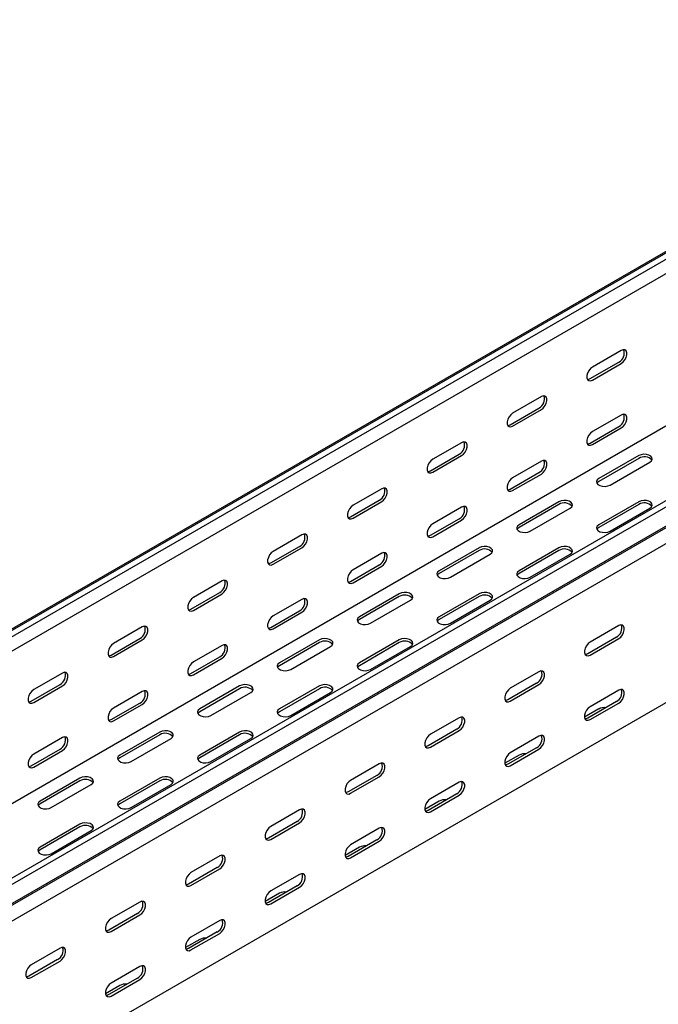
# Model space of a CAD drawing. Units: millimetres. Extents: x 109 to 3663, y 268 to 2756.
# Drawn here: x 2502 to 2785, y 874 to 1310 of the extents above; entities that cross this region are included whole.
import ezdxf

# ---------------------------------------------------------------- set-up
doc = ezdxf.new("R2010")
doc.units = ezdxf.units.MM

msp = doc.modelspace()

# ---------------------------------------------------------------- linework, layer by layer
at = {"color": 7, "linetype": 'Continuous', "lineweight": 25}
for p, q in [((3525.89, 1632.57), (1404.57, 407.96)), ((1400.62, 406.41), (3521.94, 1631.02)), ((3528.3, 1631.18), (1406.98, 406.56)), ((3528.3, 1624.82), (1406.98, 400.2)), ((3620.93, 1577.7), (1499.61, 353.09)), ((3623.34, 1576.31), (1502.02, 351.7)), ((1502.95, 343.17), (3624.27, 1567.78)), ((1505.98, 345.58), (3627.3, 1570.2)), ((3627.65, 1562.55), (1506.33, 337.94)), ((3522.65, 1554.04), (1401.33, 329.43)), ((3627.65, 1492.2), (1506.33, 267.58)), ((2768.87, 1163.8), (2756.14, 1156.46)), ((2755.08, 1151.35), (2767.81, 1158.7)), ((2756.14, 1150.74), (2768.87, 1158.09)), ((2733.51, 1143.39), (2720.79, 1136.05)), ((2719.73, 1130.94), (2732.45, 1138.29)), ((2720.79, 1130.33), (2733.51, 1137.68)), ((2768.87, 1135.22), (2756.14, 1127.88)), ((2755.08, 1122.77), (2767.81, 1130.12)), ((2756.14, 1122.16), (2768.87, 1129.51)), ((2698.16, 1122.98), (2685.43, 1115.64)), ((2684.37, 1110.53), (2697.1, 1117.88)), ((2685.43, 1109.92), (2698.16, 1117.27)), ((2776.65, 1117.26), (2758.97, 1107.06)), ((2733.51, 1114.81), (2720.79, 1107.47)), ((2776.65, 1116.04), (2758.97, 1105.83)), ((2763.92, 1104.2), (2781.6, 1114.4)), ((2719.73, 1102.36), (2732.45, 1109.71)), ((2720.79, 1101.75), (2733.51, 1109.1)), ((2662.8, 1102.57), (2650.08, 1095.23)), ((2649.02, 1090.12), (2661.74, 1097.47)), ((2650.08, 1089.51), (2662.8, 1096.86)), ((2741.29, 1096.85), (2723.62, 1086.65)), ((2741.29, 1095.63), (2723.62, 1085.42)), ((2776.65, 1096.85), (2758.97, 1086.65)), ((2776.65, 1095.63), (2758.97, 1085.42)), ((2698.16, 1094.4), (2685.43, 1087.06)), ((2728.56, 1083.79), (2746.24, 1093.99)), ((2763.92, 1083.79), (2781.6, 1093.99)), ((2684.37, 1081.95), (2697.1, 1089.3)), ((2685.43, 1081.34), (2698.16, 1088.69)), ((2627.45, 1082.16), (2614.72, 1074.82)), ((2613.66, 1069.71), (2626.39, 1077.06)), ((2614.72, 1069.1), (2627.45, 1076.45)), ((2662.8, 1073.99), (2650.08, 1066.65)), ((2705.94, 1076.44), (2688.26, 1066.24)), ((2705.94, 1075.22), (2688.26, 1065.01)), ((2693.21, 1063.38), (2710.89, 1073.58)), ((2741.29, 1076.44), (2723.62, 1066.24)), ((2741.29, 1075.22), (2723.62, 1065.01)), ((2728.56, 1063.38), (2746.24, 1073.58)), ((2649.02, 1061.54), (2661.74, 1068.89)), ((2650.08, 1060.93), (2662.8, 1068.28)), ((2592.09, 1061.75), (2579.37, 1054.41)), ((2578.3, 1049.3), (2591.03, 1056.65)), ((2579.37, 1048.69), (2592.09, 1056.04)), ((2670.58, 1056.03), (2652.9, 1045.83)), ((2705.94, 1056.03), (2688.26, 1045.83)), ((2627.45, 1053.58), (2614.72, 1046.24)), ((2670.58, 1054.81), (2652.9, 1044.6)), ((2657.85, 1042.97), (2675.53, 1053.17)), ((2705.94, 1054.81), (2688.26, 1044.6)), ((2693.21, 1042.97), (2710.89, 1053.17)), ((2613.66, 1041.13), (2626.39, 1048.48)), ((2614.72, 1040.52), (2627.45, 1047.87)), ((2556.74, 1041.34), (2544.01, 1033.99)), ((2767.81, 1041.95), (2755.08, 1034.61)), ((2542.95, 1028.89), (2555.68, 1036.24)), ((2544.01, 1028.28), (2556.74, 1035.63)), ((2635.23, 1035.62), (2617.55, 1025.42)), ((2635.23, 1034.4), (2617.55, 1024.19)), ((2670.58, 1035.62), (2652.9, 1025.42)), ((2670.58, 1034.4), (2652.9, 1024.19)), ((2766.75, 1036.85), (2754.02, 1029.5)), ((2755.08, 1028.89), (2767.81, 1036.24)), ((2592.09, 1033.17), (2579.37, 1025.83)), ((2622.5, 1022.56), (2640.18, 1032.76)), ((2657.85, 1022.56), (2675.53, 1032.76)), ((2578.3, 1020.72), (2591.03, 1028.07)), ((2579.37, 1020.11), (2592.09, 1027.46)), ((2521.38, 1020.93), (2508.65, 1013.58)), ((2732.45, 1021.54), (2719.73, 1014.2)), ((2731.39, 1016.44), (2718.67, 1009.09)), ((2507.59, 1008.48), (2520.32, 1015.83)), ((2508.65, 1007.87), (2521.38, 1015.22)), ((2556.74, 1012.76), (2544.01, 1005.42)), ((2599.87, 1015.21), (2582.19, 1005.01)), ((2599.87, 1013.99), (2582.19, 1003.78)), ((2587.14, 1002.15), (2604.82, 1012.35)), ((2635.23, 1015.21), (2617.55, 1005.01)), ((2635.23, 1013.99), (2617.55, 1003.78)), ((2622.5, 1002.15), (2640.18, 1012.35)), ((2719.73, 1008.48), (2732.45, 1015.83)), ((2767.81, 1013.38), (2755.08, 1006.03)), ((2542.95, 1000.31), (2555.68, 1007.66)), ((2766.75, 1008.27), (2754.02, 1000.92)), ((2755.08, 1000.31), (2767.81, 1007.66)), ((2544.01, 999.7), (2556.74, 1007.05)), ((2758.97, 1005.01), (2752.63, 1001.35)), ((2697.1, 1001.13), (2684.37, 993.79)), ((2564.52, 994.8), (2546.84, 984.59)), ((2599.87, 994.8), (2582.19, 984.59)), ((2696.04, 996.03), (2683.31, 988.68)), ((2684.37, 988.07), (2697.1, 995.42)), ((2521.38, 992.35), (2508.65, 985.01)), ((2564.52, 993.58), (2546.84, 983.37)), ((2551.79, 981.74), (2569.47, 991.94)), ((2599.87, 993.58), (2582.19, 983.37)), ((2587.14, 981.74), (2604.82, 991.94)), ((2732.45, 992.97), (2719.73, 985.62)), ((2507.59, 979.9), (2520.32, 987.25)), ((2508.65, 979.29), (2521.38, 986.64)), ((2731.39, 987.86), (2718.67, 980.51)), ((2719.73, 979.9), (2732.45, 987.25)), ((2723.62, 984.59), (2717.28, 980.94)), ((2661.74, 980.72), (2649.02, 973.38)), ((2529.16, 974.39), (2511.48, 964.18)), ((2529.16, 973.16), (2511.48, 962.96)), ((2564.52, 974.39), (2546.84, 964.18)), ((2564.52, 973.16), (2546.84, 962.96)), ((2660.68, 975.62), (2647.95, 968.27)), ((2649.02, 967.66), (2661.74, 975.01)), ((2516.43, 961.33), (2534.11, 971.53)), ((2551.79, 961.33), (2569.47, 971.53)), ((2697.1, 972.56), (2684.37, 965.21)), ((2688.26, 964.18), (2681.92, 960.53)), ((2696.04, 967.45), (2683.31, 960.1)), ((2684.37, 959.49), (2697.1, 966.84)), ((2626.39, 960.31), (2613.66, 952.97)), ((2529.16, 953.98), (2511.48, 943.77)), ((2529.16, 952.75), (2511.48, 942.55)), ((2516.43, 940.92), (2534.11, 951.12)), ((2625.33, 955.21), (2612.6, 947.86)), ((2613.66, 947.25), (2626.39, 954.6)), ((2661.74, 952.15), (2649.02, 944.8)), ((2660.68, 947.04), (2647.95, 939.69)), ((2652.9, 943.77), (2646.57, 940.12)), ((2649.02, 939.08), (2661.74, 946.43)), ((2591.03, 939.9), (2578.3, 932.56)), ((2589.97, 934.8), (2577.24, 927.45)), ((2578.3, 926.84), (2591.03, 934.19)), ((2626.39, 931.74), (2613.66, 924.39)), ((2625.33, 926.63), (2612.6, 919.28)), ((2613.66, 918.67), (2626.39, 926.02)), ((2617.55, 923.36), (2611.21, 919.71)), ((2555.68, 919.49), (2542.95, 912.15)), ((2554.62, 914.39), (2541.89, 907.04)), ((2542.95, 906.43), (2555.68, 913.78)), ((2591.03, 911.32), (2578.3, 903.98)), ((2582.19, 902.95), (2575.86, 899.3)), ((2589.97, 906.22), (2577.24, 898.87)), ((2578.3, 898.26), (2591.03, 905.61)), ((2520.32, 899.08), (2507.59, 891.74)), ((2519.26, 893.98), (2506.53, 886.63)), ((2507.59, 886.02), (2520.32, 893.37)), ((2555.68, 890.91), (2542.95, 883.57)), ((2554.62, 885.81), (2541.89, 878.46)), ((2546.84, 882.54), (2540.5, 878.88)), ((2542.95, 877.85), (2555.68, 885.2))]:
    msp.add_line(p, q, dxfattribs=at)
at = {"color": 7, "linetype": 'Continuous', "lineweight": 25, "flags": 128}
for points in [[(2768.87, 1158.09), (2769.72, 1158.75), (2770.46, 1159.67), (2771.01, 1160.75), (2771.31, 1161.86), (2771.31, 1162.85), (2771.01, 1163.61), (2770.46, 1164.05), (2769.72, 1164.12), (2768.87, 1163.8)], [(2756.14, 1156.46), (2755.3, 1155.8), (2754.55, 1154.87), (2754, 1153.79), (2753.7, 1152.69), (2753.7, 1151.69), (2754, 1150.93), (2754.55, 1150.49), (2755.3, 1150.42), (2756.14, 1150.74)], [(2753.94, 1151.02), (2754.24, 1151.04), (2755.08, 1151.35)], [(2733.51, 1137.68), (2734.36, 1138.34), (2735.11, 1139.26), (2735.66, 1140.34), (2735.95, 1141.45), (2735.95, 1142.44), (2735.66, 1143.2), (2735.11, 1143.64), (2734.36, 1143.71), (2733.51, 1143.39)], [(2720.79, 1136.05), (2719.94, 1135.38), (2719.2, 1134.46), (2718.64, 1133.38), (2718.35, 1132.28), (2718.35, 1131.28), (2718.64, 1130.52), (2719.2, 1130.08), (2719.94, 1130.01), (2720.79, 1130.33)], [(2768.87, 1129.51), (2769.72, 1130.17), (2770.46, 1131.1), (2771.01, 1132.18), (2771.31, 1133.28), (2771.31, 1134.27), (2771.01, 1135.03), (2770.46, 1135.47), (2769.72, 1135.54), (2768.87, 1135.22)], [(2718.59, 1130.61), (2718.88, 1130.63), (2719.73, 1130.94)], [(2756.14, 1127.88), (2755.3, 1127.22), (2754.55, 1126.29), (2754, 1125.21), (2753.7, 1124.11), (2753.7, 1123.12), (2754, 1122.35), (2754.55, 1121.91), (2755.3, 1121.85), (2756.14, 1122.16)], [(2698.16, 1117.27), (2699.01, 1117.93), (2699.75, 1118.85), (2700.3, 1119.93), (2700.6, 1121.04), (2700.6, 1122.03), (2700.3, 1122.79), (2699.75, 1123.23), (2699.01, 1123.3), (2698.16, 1122.98)], [(2753.94, 1122.44), (2754.24, 1122.46), (2755.08, 1122.77)], [(2781.6, 1114.4), (2782.3, 1114.98), (2782.61, 1115.66), (2782.5, 1116.36), (2781.99, 1116.99), (2781.13, 1117.49), (2780.03, 1117.78), (2778.82, 1117.85), (2777.64, 1117.66), (2776.65, 1117.26)], [(2685.43, 1115.64), (2684.58, 1114.97), (2683.84, 1114.05), (2683.29, 1112.97), (2682.99, 1111.87), (2682.99, 1110.87), (2683.29, 1110.11), (2683.84, 1109.67), (2684.58, 1109.6), (2685.43, 1109.92)], [(2733.51, 1109.1), (2734.36, 1109.76), (2735.11, 1110.69), (2735.66, 1111.77), (2735.95, 1112.87), (2735.95, 1113.86), (2735.66, 1114.62), (2735.11, 1115.06), (2734.36, 1115.13), (2733.51, 1114.81)], [(2683.23, 1110.2), (2683.52, 1110.22), (2684.37, 1110.53)], [(2720.79, 1107.47), (2719.94, 1106.81), (2719.2, 1105.88), (2718.64, 1104.8), (2718.35, 1103.7), (2718.35, 1102.71), (2718.64, 1101.94), (2719.2, 1101.5), (2719.94, 1101.43), (2720.79, 1101.75)], [(2758.97, 1107.06), (2758.27, 1106.48), (2757.96, 1105.8), (2758.06, 1105.1), (2758.58, 1104.47), (2759.44, 1103.97), (2760.54, 1103.68), (2761.75, 1103.61), (2762.92, 1103.8), (2763.92, 1104.2)], [(2758.97, 1105.83), (2758.27, 1105.26), (2758.11, 1105.01)], [(2662.8, 1096.86), (2663.65, 1097.52), (2664.39, 1098.44), (2664.95, 1099.52), (2665.24, 1100.63), (2665.24, 1101.62), (2664.95, 1102.38), (2664.39, 1102.82), (2663.65, 1102.89), (2662.8, 1102.57)], [(2718.59, 1102.03), (2718.88, 1102.05), (2719.73, 1102.36)], [(2650.08, 1095.23), (2649.23, 1094.56), (2648.49, 1093.64), (2647.93, 1092.56), (2647.64, 1091.46), (2647.64, 1090.46), (2647.93, 1089.7), (2648.49, 1089.26), (2649.23, 1089.19), (2650.08, 1089.51)], [(2746.24, 1093.99), (2746.94, 1094.57), (2747.25, 1095.25), (2747.15, 1095.95), (2746.63, 1096.58), (2745.78, 1097.08), (2744.67, 1097.37), (2743.46, 1097.44), (2742.29, 1097.25), (2741.29, 1096.85)], [(2781.6, 1093.99), (2782.3, 1094.57), (2782.61, 1095.25), (2782.5, 1095.95), (2781.99, 1096.58), (2781.13, 1097.08), (2780.03, 1097.37), (2778.82, 1097.44), (2777.64, 1097.25), (2776.65, 1096.85)], [(2698.16, 1088.69), (2699.01, 1089.35), (2699.75, 1090.28), (2700.3, 1091.35), (2700.6, 1092.46), (2700.6, 1093.45), (2700.3, 1094.21), (2699.75, 1094.65), (2699.01, 1094.72), (2698.16, 1094.4)], [(2647.88, 1089.79), (2648.17, 1089.81), (2649.02, 1090.12)], [(2685.43, 1087.06), (2684.58, 1086.4), (2683.84, 1085.47), (2683.29, 1084.39), (2682.99, 1083.29), (2682.99, 1082.3), (2683.29, 1081.53), (2683.84, 1081.09), (2684.58, 1081.02), (2685.43, 1081.34)], [(2723.62, 1086.65), (2722.92, 1086.07), (2722.6, 1085.39), (2722.71, 1084.69), (2723.22, 1084.06), (2724.08, 1083.56), (2725.18, 1083.27), (2726.4, 1083.2), (2727.57, 1083.39), (2728.56, 1083.79)], [(2758.97, 1086.65), (2758.27, 1086.07), (2757.96, 1085.39), (2758.06, 1084.69), (2758.58, 1084.06), (2759.44, 1083.56), (2760.54, 1083.27), (2761.75, 1083.2), (2762.92, 1083.39), (2763.92, 1083.79)], [(2627.45, 1076.45), (2628.3, 1077.11), (2629.04, 1078.03), (2629.59, 1079.11), (2629.89, 1080.22), (2629.89, 1081.21), (2629.59, 1081.97), (2629.04, 1082.41), (2628.3, 1082.48), (2627.45, 1082.16)], [(2683.23, 1081.62), (2683.52, 1081.64), (2684.37, 1081.95)], [(2723.62, 1085.42), (2722.92, 1084.85), (2722.75, 1084.6)], [(2758.97, 1085.42), (2758.27, 1084.85), (2758.11, 1084.6)], [(2614.72, 1074.82), (2613.87, 1074.15), (2613.13, 1073.23), (2612.58, 1072.15), (2612.28, 1071.05), (2612.28, 1070.05), (2612.58, 1069.29), (2613.13, 1068.85), (2613.87, 1068.78), (2614.72, 1069.1)], [(2662.8, 1068.28), (2663.65, 1068.94), (2664.39, 1069.87), (2664.95, 1070.94), (2665.24, 1072.05), (2665.24, 1073.04), (2664.95, 1073.8), (2664.39, 1074.24), (2663.65, 1074.31), (2662.8, 1073.99)], [(2710.89, 1073.58), (2711.58, 1074.16), (2711.9, 1074.84), (2711.79, 1075.53), (2711.28, 1076.17), (2710.42, 1076.67), (2709.32, 1076.96), (2708.11, 1077.02), (2706.93, 1076.84), (2705.94, 1076.44)], [(2746.24, 1073.58), (2746.94, 1074.16), (2747.25, 1074.84), (2747.15, 1075.53), (2746.63, 1076.17), (2745.78, 1076.67), (2744.67, 1076.96), (2743.46, 1077.02), (2742.29, 1076.84), (2741.29, 1076.44)], [(2612.52, 1069.37), (2612.81, 1069.4), (2613.66, 1069.71)], [(2650.08, 1066.65), (2649.23, 1065.99), (2648.49, 1065.06), (2647.93, 1063.98), (2647.64, 1062.88), (2647.64, 1061.89), (2647.93, 1061.12), (2648.49, 1060.68), (2649.23, 1060.61), (2650.08, 1060.93)], [(2688.26, 1066.24), (2687.56, 1065.66), (2687.25, 1064.98), (2687.35, 1064.28), (2687.87, 1063.65), (2688.73, 1063.15), (2689.83, 1062.86), (2691.04, 1062.79), (2692.21, 1062.98), (2693.21, 1063.38)], [(2688.26, 1065.01), (2687.56, 1064.44), (2687.4, 1064.19)], [(2723.62, 1066.24), (2722.92, 1065.66), (2722.6, 1064.98), (2722.71, 1064.28), (2723.22, 1063.65), (2724.08, 1063.15), (2725.18, 1062.86), (2726.4, 1062.79), (2727.57, 1062.98), (2728.56, 1063.38)], [(2723.62, 1065.01), (2722.92, 1064.44), (2722.75, 1064.19)], [(2592.09, 1056.04), (2592.94, 1056.7), (2593.68, 1057.62), (2594.24, 1058.7), (2594.53, 1059.81), (2594.53, 1060.8), (2594.24, 1061.56), (2593.68, 1062), (2592.94, 1062.07), (2592.09, 1061.75)], [(2647.88, 1061.21), (2648.17, 1061.23), (2649.02, 1061.54)], [(2675.53, 1053.17), (2676.23, 1053.75), (2676.54, 1054.43), (2676.44, 1055.12), (2675.92, 1055.76), (2675.06, 1056.26), (2673.96, 1056.55), (2672.75, 1056.61), (2671.58, 1056.43), (2670.58, 1056.03)], [(2710.89, 1053.17), (2711.58, 1053.75), (2711.9, 1054.43), (2711.79, 1055.12), (2711.28, 1055.76), (2710.42, 1056.26), (2709.32, 1056.55), (2708.11, 1056.61), (2706.93, 1056.43), (2705.94, 1056.03)], [(2579.37, 1054.41), (2578.52, 1053.74), (2577.77, 1052.82), (2577.22, 1051.74), (2576.93, 1050.64), (2576.93, 1049.64), (2577.22, 1048.88), (2577.77, 1048.44), (2578.52, 1048.37), (2579.37, 1048.69)], [(2627.45, 1047.87), (2628.3, 1048.53), (2629.04, 1049.46), (2629.59, 1050.53), (2629.89, 1051.64), (2629.89, 1052.63), (2629.59, 1053.39), (2629.04, 1053.83), (2628.3, 1053.9), (2627.45, 1053.58)], [(2577.17, 1048.96), (2577.46, 1048.99), (2578.3, 1049.3)], [(2614.72, 1046.24), (2613.87, 1045.58), (2613.13, 1044.65), (2612.58, 1043.57), (2612.28, 1042.47), (2612.28, 1041.48), (2612.58, 1040.71), (2613.13, 1040.27), (2613.87, 1040.2), (2614.72, 1040.52)], [(2652.9, 1045.83), (2652.21, 1045.25), (2651.89, 1044.57), (2652, 1043.87), (2652.51, 1043.24), (2653.37, 1042.74), (2654.47, 1042.45), (2655.68, 1042.38), (2656.86, 1042.57), (2657.85, 1042.97)], [(2652.9, 1044.6), (2652.21, 1044.03), (2652.04, 1043.78)], [(2688.26, 1045.83), (2687.56, 1045.25), (2687.25, 1044.57), (2687.35, 1043.87), (2687.87, 1043.24), (2688.73, 1042.74), (2689.83, 1042.45), (2691.04, 1042.38), (2692.21, 1042.57), (2693.21, 1042.97)], [(2688.26, 1044.6), (2687.56, 1044.03), (2687.4, 1043.78)], [(2556.74, 1035.63), (2557.58, 1036.29), (2558.33, 1037.21), (2558.88, 1038.29), (2559.18, 1039.4), (2559.18, 1040.39), (2558.88, 1041.15), (2558.33, 1041.59), (2557.58, 1041.66), (2556.74, 1041.34)], [(2612.52, 1040.8), (2612.81, 1040.82), (2613.66, 1041.13)], [(2767.81, 1036.24), (2768.66, 1036.9), (2769.4, 1037.83), (2769.95, 1038.91), (2770.25, 1040.01), (2770.25, 1041), (2769.95, 1041.76), (2769.4, 1042.2), (2768.66, 1042.27), (2767.81, 1041.95)], [(2544.01, 1033.99), (2543.16, 1033.33), (2542.42, 1032.41), (2541.87, 1031.33), (2541.57, 1030.23), (2541.57, 1029.23), (2541.87, 1028.47), (2542.42, 1028.03), (2543.16, 1027.96), (2544.01, 1028.28)], [(2640.18, 1032.76), (2640.87, 1033.34), (2641.19, 1034.02), (2641.08, 1034.71), (2640.57, 1035.35), (2639.71, 1035.85), (2638.61, 1036.14), (2637.4, 1036.2), (2636.22, 1036.02), (2635.23, 1035.62)], [(2675.53, 1032.76), (2676.23, 1033.34), (2676.54, 1034.02), (2676.44, 1034.71), (2675.92, 1035.35), (2675.06, 1035.85), (2673.96, 1036.14), (2672.75, 1036.2), (2671.58, 1036.02), (2670.58, 1035.62)], [(2755.08, 1034.61), (2754.24, 1033.95), (2753.49, 1033.02), (2752.94, 1031.94), (2752.64, 1030.84), (2752.64, 1029.85), (2752.94, 1029.08), (2753.49, 1028.64), (2754.24, 1028.58), (2755.08, 1028.89)], [(2592.09, 1027.46), (2592.94, 1028.12), (2593.68, 1029.04), (2594.24, 1030.12), (2594.53, 1031.23), (2594.53, 1032.22), (2594.24, 1032.98), (2593.68, 1033.42), (2592.94, 1033.49), (2592.09, 1033.17)], [(2754.02, 1029.5), (2753.17, 1029.19), (2752.88, 1029.17)], [(2541.81, 1028.55), (2542.1, 1028.58), (2542.95, 1028.89)], [(2579.37, 1025.83), (2578.52, 1025.17), (2577.77, 1024.24), (2577.22, 1023.16), (2576.93, 1022.06), (2576.93, 1021.06), (2577.22, 1020.3), (2577.77, 1019.86), (2578.52, 1019.79), (2579.37, 1020.11)], [(2617.55, 1025.42), (2616.85, 1024.84), (2616.54, 1024.16), (2616.64, 1023.46), (2617.16, 1022.83), (2618.02, 1022.33), (2619.12, 1022.03), (2620.33, 1021.97), (2621.5, 1022.16), (2622.5, 1022.56)], [(2652.9, 1025.42), (2652.21, 1024.84), (2651.89, 1024.16), (2652, 1023.46), (2652.51, 1022.83), (2653.37, 1022.33), (2654.47, 1022.03), (2655.68, 1021.97), (2656.86, 1022.16), (2657.85, 1022.56)], [(2521.38, 1015.22), (2522.23, 1015.88), (2522.97, 1016.8), (2523.53, 1017.88), (2523.82, 1018.99), (2523.82, 1019.98), (2523.53, 1020.74), (2522.97, 1021.18), (2522.23, 1021.25), (2521.38, 1020.93)], [(2577.17, 1020.39), (2577.46, 1020.41), (2578.3, 1020.72)], [(2617.55, 1024.19), (2616.85, 1023.62), (2616.69, 1023.37)], [(2652.9, 1024.19), (2652.21, 1023.62), (2652.04, 1023.37)], [(2732.45, 1015.83), (2733.3, 1016.49), (2734.04, 1017.42), (2734.6, 1018.5), (2734.89, 1019.6), (2734.89, 1020.59), (2734.6, 1021.35), (2734.04, 1021.79), (2733.3, 1021.86), (2732.45, 1021.54)], [(2508.65, 1013.58), (2507.81, 1012.92), (2507.06, 1012), (2506.51, 1010.92), (2506.22, 1009.82), (2506.22, 1008.82), (2506.51, 1008.06), (2507.06, 1007.62), (2507.81, 1007.55), (2508.65, 1007.87)], [(2556.74, 1007.05), (2557.58, 1007.71), (2558.33, 1008.63), (2558.88, 1009.71), (2559.18, 1010.82), (2559.18, 1011.81), (2558.88, 1012.57), (2558.33, 1013.01), (2557.58, 1013.08), (2556.74, 1012.76)], [(2604.82, 1012.35), (2605.52, 1012.93), (2605.83, 1013.61), (2605.73, 1014.3), (2605.21, 1014.94), (2604.35, 1015.44), (2603.25, 1015.73), (2602.04, 1015.79), (2600.87, 1015.61), (2599.87, 1015.21)], [(2640.18, 1012.35), (2640.87, 1012.93), (2641.19, 1013.61), (2641.08, 1014.3), (2640.57, 1014.94), (2639.71, 1015.44), (2638.61, 1015.73), (2637.4, 1015.79), (2636.22, 1015.61), (2635.23, 1015.21)], [(2719.73, 1014.2), (2718.88, 1013.54), (2718.14, 1012.61), (2717.58, 1011.53), (2717.29, 1010.43), (2717.29, 1009.44), (2717.58, 1008.67), (2718.14, 1008.23), (2718.88, 1008.16), (2719.73, 1008.48)], [(2767.81, 1007.66), (2768.66, 1008.32), (2769.4, 1009.25), (2769.95, 1010.33), (2770.25, 1011.43), (2770.25, 1012.42), (2769.95, 1013.18), (2769.4, 1013.63), (2768.66, 1013.69), (2767.81, 1013.38)], [(2506.46, 1008.14), (2506.75, 1008.16), (2507.59, 1008.48)], [(2718.67, 1009.09), (2717.82, 1008.78), (2717.53, 1008.76)], [(2544.01, 1005.42), (2543.16, 1004.75), (2542.42, 1003.83), (2541.87, 1002.75), (2541.57, 1001.65), (2541.57, 1000.65), (2541.87, 999.89), (2542.42, 999.45), (2543.16, 999.38), (2544.01, 999.7)], [(2582.19, 1005.01), (2581.5, 1004.43), (2581.18, 1003.75), (2581.29, 1003.05), (2581.8, 1002.42), (2582.66, 1001.92), (2583.76, 1001.62), (2584.97, 1001.56), (2586.15, 1001.75), (2587.14, 1002.15)], [(2582.19, 1003.78), (2581.5, 1003.21), (2581.33, 1002.96)], [(2617.55, 1005.01), (2616.85, 1004.43), (2616.54, 1003.75), (2616.64, 1003.05), (2617.16, 1002.42), (2618.02, 1001.92), (2619.12, 1001.62), (2620.33, 1001.56), (2621.5, 1001.75), (2622.5, 1002.15)], [(2617.55, 1003.78), (2616.85, 1003.21), (2616.69, 1002.96)], [(2755.08, 1006.03), (2754.24, 1005.37), (2753.49, 1004.44), (2752.94, 1003.36), (2752.64, 1002.26), (2752.64, 1001.27), (2752.94, 1000.5), (2753.49, 1000.06), (2754.24, 1000), (2755.08, 1000.31)], [(2541.81, 999.98), (2542.1, 1000), (2542.95, 1000.31)], [(2697.1, 995.42), (2697.95, 996.08), (2698.69, 997.01), (2699.24, 998.08), (2699.54, 999.19), (2699.54, 1000.18), (2699.24, 1000.94), (2698.69, 1001.38), (2697.95, 1001.45), (2697.1, 1001.13)], [(2754.02, 1000.92), (2753.17, 1000.61), (2752.88, 1000.59)], [(2569.47, 991.94), (2570.16, 992.52), (2570.48, 993.2), (2570.37, 993.89), (2569.86, 994.53), (2569, 995.03), (2567.9, 995.32), (2566.69, 995.38), (2565.51, 995.2), (2564.52, 994.8)], [(2604.82, 991.94), (2605.52, 992.52), (2605.83, 993.2), (2605.73, 993.89), (2605.21, 994.53), (2604.35, 995.03), (2603.25, 995.32), (2602.04, 995.38), (2600.87, 995.2), (2599.87, 994.8)], [(2521.38, 986.64), (2522.23, 987.3), (2522.97, 988.22), (2523.53, 989.3), (2523.82, 990.41), (2523.82, 991.4), (2523.53, 992.16), (2522.97, 992.6), (2522.23, 992.67), (2521.38, 992.35)], [(2684.37, 993.79), (2683.52, 993.13), (2682.78, 992.2), (2682.23, 991.12), (2681.93, 990.02), (2681.93, 989.03), (2682.23, 988.26), (2682.78, 987.82), (2683.52, 987.75), (2684.37, 988.07)], [(2732.45, 987.25), (2733.3, 987.91), (2734.04, 988.84), (2734.6, 989.92), (2734.89, 991.02), (2734.89, 992.01), (2734.6, 992.77), (2734.04, 993.22), (2733.3, 993.28), (2732.45, 992.97)], [(2683.31, 988.68), (2682.46, 988.37), (2682.17, 988.35)], [(2508.65, 985.01), (2507.81, 984.34), (2507.06, 983.42), (2506.51, 982.34), (2506.22, 981.24), (2506.22, 980.24), (2506.51, 979.48), (2507.06, 979.04), (2507.81, 978.97), (2508.65, 979.29)], [(2546.84, 984.59), (2546.14, 984.02), (2545.83, 983.34), (2545.93, 982.64), (2546.45, 982.01), (2547.31, 981.51), (2548.41, 981.21), (2549.62, 981.15), (2550.79, 981.33), (2551.79, 981.74)], [(2546.84, 983.37), (2546.14, 982.8), (2545.98, 982.55)], [(2582.19, 984.59), (2581.5, 984.02), (2581.18, 983.34), (2581.29, 982.64), (2581.8, 982.01), (2582.66, 981.51), (2583.76, 981.21), (2584.97, 981.15), (2586.15, 981.33), (2587.14, 981.74)], [(2582.19, 983.37), (2581.5, 982.8), (2581.33, 982.55)], [(2719.73, 985.62), (2718.88, 984.96), (2718.14, 984.03), (2717.58, 982.95), (2717.29, 981.85), (2717.29, 980.86), (2717.58, 980.09), (2718.14, 979.65), (2718.88, 979.59), (2719.73, 979.9)], [(2506.46, 979.57), (2506.75, 979.59), (2507.59, 979.9)], [(2661.74, 975.01), (2662.59, 975.67), (2663.33, 976.6), (2663.89, 977.67), (2664.18, 978.78), (2664.18, 979.77), (2663.89, 980.53), (2663.33, 980.97), (2662.59, 981.04), (2661.74, 980.72)], [(2718.67, 980.51), (2717.82, 980.2), (2717.53, 980.18)], [(2534.11, 971.53), (2534.81, 972.11), (2535.12, 972.78), (2535.02, 973.48), (2534.5, 974.12), (2533.64, 974.62), (2532.54, 974.91), (2531.33, 974.97), (2530.16, 974.79), (2529.16, 974.39)], [(2569.47, 971.53), (2570.16, 972.11), (2570.48, 972.78), (2570.37, 973.48), (2569.86, 974.12), (2569, 974.62), (2567.9, 974.91), (2566.69, 974.97), (2565.51, 974.79), (2564.52, 974.39)], [(2649.02, 973.38), (2648.17, 972.72), (2647.42, 971.79), (2646.87, 970.71), (2646.58, 969.61), (2646.58, 968.62), (2646.87, 967.85), (2647.42, 967.41), (2648.17, 967.34), (2649.02, 967.66)], [(2697.1, 966.84), (2697.95, 967.5), (2698.69, 968.43), (2699.24, 969.51), (2699.54, 970.61), (2699.54, 971.6), (2699.24, 972.36), (2698.69, 972.81), (2697.95, 972.87), (2697.1, 972.56)], [(2511.48, 964.18), (2510.79, 963.61), (2510.47, 962.93), (2510.58, 962.23), (2511.09, 961.6), (2511.95, 961.1), (2513.05, 960.8), (2514.26, 960.74), (2515.44, 960.92), (2516.43, 961.33)], [(2546.84, 964.18), (2546.14, 963.61), (2545.83, 962.93), (2545.93, 962.23), (2546.45, 961.6), (2547.31, 961.1), (2548.41, 960.8), (2549.62, 960.74), (2550.79, 960.92), (2551.79, 961.33)], [(2647.95, 968.27), (2647.11, 967.96), (2646.82, 967.94)], [(2684.37, 965.21), (2683.52, 964.55), (2682.78, 963.62), (2682.23, 962.54), (2681.93, 961.44), (2681.93, 960.45), (2682.23, 959.68), (2682.78, 959.24), (2683.52, 959.18), (2684.37, 959.49)], [(2511.48, 962.96), (2510.79, 962.39), (2510.62, 962.14)], [(2546.84, 962.96), (2546.14, 962.39), (2545.98, 962.14)], [(2626.39, 954.6), (2627.23, 955.26), (2627.98, 956.19), (2628.53, 957.26), (2628.83, 958.37), (2628.83, 959.36), (2628.53, 960.12), (2627.98, 960.56), (2627.23, 960.63), (2626.39, 960.31)], [(2683.31, 960.1), (2682.46, 959.79), (2682.17, 959.77)], [(2534.11, 951.12), (2534.81, 951.7), (2535.12, 952.37), (2535.02, 953.07), (2534.5, 953.71), (2533.64, 954.21), (2532.54, 954.5), (2531.33, 954.56), (2530.16, 954.38), (2529.16, 953.98)], [(2613.66, 952.97), (2612.81, 952.31), (2612.07, 951.38), (2611.52, 950.3), (2611.22, 949.2), (2611.22, 948.21), (2611.52, 947.44), (2612.07, 947), (2612.81, 946.93), (2613.66, 947.25)], [(2661.74, 946.43), (2662.59, 947.09), (2663.33, 948.02), (2663.89, 949.1), (2664.18, 950.2), (2664.18, 951.19), (2663.89, 951.95), (2663.33, 952.4), (2662.59, 952.46), (2661.74, 952.15)], [(2612.6, 947.86), (2611.75, 947.55), (2611.46, 947.53)], [(2511.48, 943.77), (2510.79, 943.2), (2510.47, 942.52), (2510.58, 941.82), (2511.09, 941.19), (2511.95, 940.69), (2513.05, 940.39), (2514.26, 940.33), (2515.44, 940.51), (2516.43, 940.92)], [(2511.48, 942.55), (2510.79, 941.97), (2510.62, 941.73)], [(2649.02, 944.8), (2648.17, 944.14), (2647.42, 943.21), (2646.87, 942.13), (2646.58, 941.03), (2646.58, 940.04), (2646.87, 939.27), (2647.42, 938.83), (2648.17, 938.77), (2649.02, 939.08)], [(2591.03, 934.19), (2591.88, 934.85), (2592.62, 935.78), (2593.18, 936.85), (2593.47, 937.96), (2593.47, 938.95), (2593.18, 939.71), (2592.62, 940.15), (2591.88, 940.22), (2591.03, 939.9)], [(2647.95, 939.69), (2647.11, 939.38), (2646.82, 939.36)], [(2578.3, 932.56), (2577.46, 931.9), (2576.71, 930.97), (2576.16, 929.89), (2575.87, 928.79), (2575.87, 927.79), (2576.16, 927.03), (2576.71, 926.59), (2577.46, 926.52), (2578.3, 926.84)], [(2626.39, 926.02), (2627.23, 926.68), (2627.98, 927.61), (2628.53, 928.69), (2628.83, 929.79), (2628.83, 930.78), (2628.53, 931.54), (2627.98, 931.98), (2627.23, 932.05), (2626.39, 931.74)], [(2577.24, 927.45), (2576.4, 927.14), (2576.11, 927.12)], [(2613.66, 924.39), (2612.81, 923.73), (2612.07, 922.8), (2611.52, 921.72), (2611.22, 920.62), (2611.22, 919.63), (2611.52, 918.86), (2612.07, 918.42), (2612.81, 918.36), (2613.66, 918.67)], [(2555.68, 913.78), (2556.52, 914.44), (2557.27, 915.36), (2557.82, 916.44), (2558.11, 917.55), (2558.11, 918.54), (2557.82, 919.3), (2557.27, 919.74), (2556.52, 919.81), (2555.68, 919.49)], [(2612.6, 919.28), (2611.75, 918.97), (2611.46, 918.95)], [(2542.95, 912.15), (2542.1, 911.48), (2541.36, 910.56), (2540.81, 909.48), (2540.51, 908.38), (2540.51, 907.38), (2540.81, 906.62), (2541.36, 906.18), (2542.1, 906.11), (2542.95, 906.43)], [(2591.03, 905.61), (2591.88, 906.27), (2592.62, 907.2), (2593.18, 908.28), (2593.47, 909.38), (2593.47, 910.37), (2593.18, 911.13), (2592.62, 911.57), (2591.88, 911.64), (2591.03, 911.32)], [(2541.89, 907.04), (2541.04, 906.73), (2540.75, 906.71)], [(2578.3, 903.98), (2577.46, 903.32), (2576.71, 902.39), (2576.16, 901.31), (2575.87, 900.21), (2575.87, 899.22), (2576.16, 898.45), (2576.71, 898.01), (2577.46, 897.95), (2578.3, 898.26)], [(2520.32, 893.37), (2521.17, 894.03), (2521.91, 894.95), (2522.47, 896.03), (2522.76, 897.14), (2522.76, 898.13), (2522.47, 898.89), (2521.91, 899.33), (2521.17, 899.4), (2520.32, 899.08)], [(2577.24, 898.87), (2576.4, 898.56), (2576.11, 898.54)], [(2507.59, 891.74), (2506.75, 891.07), (2506, 890.15), (2505.45, 889.07), (2505.16, 887.97), (2505.16, 886.97), (2505.45, 886.21), (2506, 885.77), (2506.75, 885.7), (2507.59, 886.02)], [(2555.68, 885.2), (2556.52, 885.86), (2557.27, 886.79), (2557.82, 887.87), (2558.11, 888.97), (2558.11, 889.96), (2557.82, 890.72), (2557.27, 891.16), (2556.52, 891.23), (2555.68, 890.91)], [(2506.53, 886.63), (2505.69, 886.32), (2505.4, 886.3)], [(2542.95, 883.57), (2542.1, 882.91), (2541.36, 881.98), (2540.81, 880.9), (2540.51, 879.8), (2540.51, 878.81), (2540.81, 878.04), (2541.36, 877.6), (2542.1, 877.53), (2542.95, 877.85)], [(2541.89, 878.46), (2541.04, 878.15), (2540.75, 878.13)]]:
    msp.add_lwpolyline(points, dxfattribs=at)
at = {"color": 7, "linetype": 'Continuous', "lineweight": 25}
for centre, radius, start, end in [((2765.64, 1162.74), 4.59, 298.2645, 17.7382), ((2730.28, 1142.33), 4.59, 298.2645, 17.7382), ((2765.64, 1134.16), 4.59, 298.2645, 17.7382), ((2694.93, 1121.92), 4.59, 298.2645, 17.7382), ((2779.06, 1112.13), 4.59, 42.2738, 121.7313), ((2730.28, 1113.75), 4.59, 298.2645, 17.7382), ((2659.57, 1101.51), 4.59, 298.2645, 17.7382), ((2743.71, 1091.72), 4.59, 42.2738, 121.7313), ((2779.06, 1091.72), 4.59, 42.2738, 121.7313), ((2694.93, 1093.34), 4.59, 298.2645, 17.7382), ((2624.21, 1081.1), 4.59, 298.2645, 17.7382), ((2659.57, 1072.93), 4.59, 298.2645, 17.7382), ((2708.35, 1071.31), 4.59, 42.2738, 121.7313), ((2743.71, 1071.31), 4.59, 42.2738, 121.7313), ((2588.86, 1060.69), 4.59, 298.2645, 17.7382), ((2624.21, 1052.52), 4.59, 298.2645, 17.7382), ((2673, 1050.9), 4.59, 42.2738, 121.7313), ((2708.35, 1050.9), 4.59, 42.2738, 121.7313), ((2553.5, 1040.28), 4.59, 298.2645, 17.7382), ((2764.58, 1040.89), 4.59, 298.2645, 17.7382), ((2637.64, 1030.49), 4.59, 42.2738, 121.7313), ((2673, 1030.49), 4.59, 42.2738, 121.7313), ((2588.86, 1032.11), 4.59, 298.2645, 17.7382), ((2518.15, 1019.87), 4.59, 298.2645, 17.7382), ((2729.22, 1020.48), 4.59, 298.2645, 17.7382), ((2553.5, 1011.7), 4.59, 298.2645, 17.7382), ((2602.29, 1010.08), 4.59, 42.2738, 121.7313), ((2637.64, 1010.08), 4.59, 42.2738, 121.7313), ((2764.58, 1012.31), 4.59, 298.2645, 17.7382), ((2761.43, 1000.26), 5.34, 83.1834, 117.3822), ((2693.86, 1000.07), 4.59, 298.2645, 17.7382), ((2518.15, 991.29), 4.59, 298.2645, 17.7382), ((2566.93, 989.67), 4.59, 42.2738, 121.7313), ((2602.29, 989.67), 4.59, 42.2738, 121.7313), ((2729.22, 991.9), 4.59, 298.2645, 17.7382), ((2726.07, 979.85), 5.34, 83.1834, 117.3822), ((2658.51, 979.66), 4.59, 298.2645, 17.7382), ((2531.57, 969.26), 4.59, 42.2738, 121.7313), ((2566.93, 969.26), 4.59, 42.2738, 121.7313), ((2693.86, 971.49), 4.59, 298.2645, 17.7382), ((2690.72, 959.44), 5.34, 83.1834, 117.3822), ((2623.15, 959.25), 4.59, 298.2645, 17.7382), ((2531.57, 948.85), 4.59, 42.2738, 121.7313), ((2658.51, 951.08), 4.59, 298.2645, 17.7382), ((2655.36, 939.03), 5.34, 83.1834, 117.3822), ((2587.8, 938.84), 4.59, 298.2645, 17.7382), ((2623.15, 930.67), 4.59, 298.2645, 17.7382), ((2620, 918.62), 5.34, 83.1834, 117.3822), ((2552.44, 918.43), 4.59, 298.2645, 17.7382), ((2587.8, 910.26), 4.59, 298.2645, 17.7382), ((2584.65, 898.21), 5.34, 83.1834, 117.3822), ((2517.09, 898.02), 4.59, 298.2645, 17.7382), ((2552.44, 889.85), 4.59, 298.2645, 17.7382), ((2549.29, 877.8), 5.34, 83.1834, 117.3822)]:
    msp.add_arc(centre, radius, start, end, dxfattribs=at)

doc.saveas('drawing.dxf')
